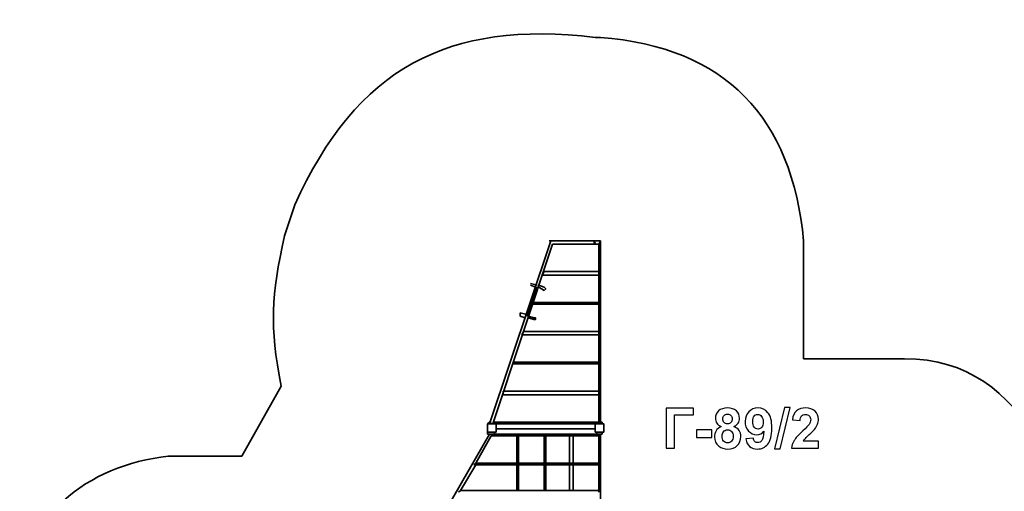
# Model space of a CAD drawing. Units: centimetres. Extents: x -27.6 to -12.6, y 0.8 to 13.9.
# Drawn here: x -27.6 to -17.6, y 9.1 to 13.9 of the extents above; entities that cross this region are included whole.
import ezdxf

# ---------------------------------------------------------------- set-up
doc = ezdxf.new("R2010")
doc.units = ezdxf.units.CM
doc.header["$MEASUREMENT"] = 0
doc.layers.add('layer 1', color=7, linetype='Continuous')

msp = doc.modelspace()

# ---------------------------------------------------------------- linework, layer by layer
at = {"layer": 'layer 1', "color": 242, "lineweight": 35}
for points in [[(-21.76799, 13.69273), (-23.25766, 13.8715), (-24.17, 13.38433), (-24.79626, 12.00653)], [(-21.71637, 13.69273), (-21.71637, 13.69273), (-21.76799, 13.69273), (-21.76799, 13.69273)], [(-19.66885, 11.64521), (-19.7872, 12.88789), (-20.45224, 13.59546), (-21.71637, 13.69273)], [(-24.79626, 12.00653), (-24.79626, 12.00653), (-24.89949, 11.69683), (-24.89949, 11.69683)], [(-24.89949, 11.69683), (-25.03197, 11.08743), (-25.0489, 10.79599), (-24.9339, 10.18269)], [(-19.66885, 11.64521), (-19.66885, 11.64521), (-19.66885, 10.81932), (-19.66885, 10.81932)], [(-19.66885, 10.45799), (-19.66885, 10.45799), (-19.66885, 11.64521), (-19.66885, 11.64521)], [(-18.6537, 10.45799), (-18.6537, 10.45799), (-19.66885, 10.45799), (-19.66885, 10.45799)], [(-17.29442, 9.6149), (-17.61668, 10.1305), (-18.01386, 10.45799), (-18.6537, 10.45799)], [(-24.9339, 10.18269), (-24.9339, 10.18269), (-25.32964, 9.47724), (-25.32964, 9.47724)], [(-26.0695, 9.47724), (-26.88573, 9.38656), (-27.56643, 8.86935), (-27.56643, 7.98032)], [(-25.32964, 9.47724), (-25.32964, 9.47724), (-26.0695, 9.47724), (-26.0695, 9.47724)]]:
    msp.add_open_spline(points, degree=3, dxfattribs=at)
at = {"layer": 'layer 1', "lineweight": 35}
for points in [[(-22.21535, 11.64521), (-22.21535, 11.64521), (-22.83477, 9.80416), (-22.83477, 9.80416)], [(-22.19814, 11.6108), (-22.19814, 11.6108), (-22.80035, 9.80416), (-22.80035, 9.80416)], [(-21.71637, 11.64521), (-21.71637, 11.64521), (-22.23255, 11.64521), (-22.23255, 11.64521)], [(-22.21535, 11.64521), (-22.21535, 11.64521), (-21.71637, 11.64521), (-21.71637, 11.64521)], [(-22.19814, 11.6108), (-22.19814, 11.6108), (-21.73358, 11.6108), (-21.73358, 11.6108)], [(-21.75078, 11.64521), (-21.75078, 11.64521), (-22.16373, 11.64521), (-22.16373, 11.64521)], [(-21.75078, 11.6108), (-21.75078, 11.6108), (-22.16373, 11.6108), (-22.16373, 11.6108)], [(-21.76799, 11.628), (-21.76799, 11.628), (-21.78519, 11.628), (-21.78519, 11.628)], [(-21.73358, 11.6108), (-21.73358, 11.6108), (-21.71637, 11.64521), (-21.71637, 11.64521)], [(-21.71637, 11.64521), (-21.71637, 11.64521), (-21.73358, 11.6108), (-21.73358, 11.6108)], [(-21.73358, 9.80416), (-21.73358, 9.80416), (-21.73358, 11.6108), (-21.73358, 11.6108)], [(-21.71637, 9.80416), (-21.71637, 9.80416), (-21.71637, 11.64521), (-21.71637, 11.64521)], [(-21.71637, 11.64521), (-21.71637, 11.64521), (-21.71637, 10.81932), (-21.71637, 10.81932)], [(-22.30138, 11.30109), (-22.30138, 11.30109), (-22.28417, 11.3355), (-22.28417, 11.3355)], [(-21.73358, 11.3355), (-21.73358, 11.3355), (-22.28417, 11.3355), (-22.28417, 11.3355)], [(-21.73358, 11.30109), (-21.73358, 11.30109), (-21.73358, 11.3355), (-21.73358, 11.3355)], [(-22.42182, 11.21506), (-22.42182, 11.21506), (-22.35299, 11.19785), (-22.35299, 11.19785)], [(-22.35299, 11.19785), (-22.35299, 11.19785), (-22.42182, 11.21506), (-22.42182, 11.21506)], [(-21.73358, 11.30109), (-21.73358, 11.30109), (-22.30138, 11.30109), (-22.30138, 11.30109)], [(-22.35299, 11.18064), (-22.35299, 11.18064), (-22.45623, 10.88814), (-22.45623, 10.88814)], [(-22.42182, 11.19785), (-22.42182, 11.19785), (-22.3702, 11.18064), (-22.3702, 11.18064)], [(-22.3702, 11.18064), (-22.3702, 11.18064), (-22.42182, 11.19785), (-22.42182, 11.19785)], [(-22.28417, 11.18064), (-22.28417, 11.18064), (-22.33579, 11.19785), (-22.33579, 11.19785)], [(-22.33579, 11.19785), (-22.33579, 11.19785), (-22.28417, 11.18064), (-22.28417, 11.18064)], [(-22.28417, 11.14623), (-22.28417, 11.14623), (-22.33579, 11.18064), (-22.33579, 11.18064)], [(-22.33579, 11.18064), (-22.33579, 11.18064), (-22.28417, 11.14623), (-22.28417, 11.14623)], [(-21.73358, 11.02579), (-21.73358, 11.02579), (-22.38741, 11.02579), (-22.38741, 11.02579)], [(-22.52505, 10.92256), (-22.52505, 10.92256), (-22.45623, 10.90535), (-22.45623, 10.90535)], [(-22.45623, 10.90535), (-22.45623, 10.90535), (-22.52505, 10.92256), (-22.52505, 10.92256)], [(-21.73358, 11.00859), (-21.73358, 11.00859), (-22.40461, 11.00859), (-22.40461, 11.00859)], [(-22.52505, 10.88814), (-22.52505, 10.88814), (-22.47344, 10.87093), (-22.47344, 10.87093)], [(-22.47344, 10.87093), (-22.47344, 10.87093), (-22.52505, 10.88814), (-22.52505, 10.88814)], [(-22.38741, 10.87093), (-22.38741, 10.87093), (-22.43902, 10.88814), (-22.43902, 10.88814)], [(-22.43902, 10.88814), (-22.43902, 10.88814), (-22.38741, 10.87093), (-22.38741, 10.87093)], [(-22.38741, 10.85373), (-22.38741, 10.85373), (-22.43902, 10.87093), (-22.43902, 10.87093)], [(-22.43902, 10.87093), (-22.43902, 10.87093), (-22.38741, 10.85373), (-22.38741, 10.85373)], [(-22.50785, 10.69887), (-22.50785, 10.69887), (-22.49064, 10.73329), (-22.49064, 10.73329)], [(-21.73358, 10.73329), (-21.73358, 10.73329), (-22.49064, 10.73329), (-22.49064, 10.73329)], [(-21.73358, 10.69887), (-21.73358, 10.69887), (-22.50785, 10.69887), (-22.50785, 10.69887)], [(-22.59388, 10.40637), (-22.59388, 10.40637), (-22.59388, 10.42358), (-22.59388, 10.42358)], [(-21.73358, 10.42358), (-21.73358, 10.42358), (-22.59388, 10.42358), (-22.59388, 10.42358)], [(-21.73358, 10.4924), (-21.73358, 10.4924), (-21.73358, 10.42358), (-21.73358, 10.42358)], [(-21.73358, 10.40637), (-21.73358, 10.40637), (-21.73358, 10.42358), (-21.73358, 10.42358)], [(-21.71637, 10.4924), (-21.71637, 10.4924), (-21.71637, 9.82137), (-21.71637, 9.82137)], [(-21.73358, 10.40637), (-21.73358, 10.40637), (-22.59388, 10.40637), (-22.59388, 10.40637)], [(-21.73358, 10.40637), (-21.73358, 10.40637), (-21.73358, 10.13107), (-21.73358, 10.13107)], [(-22.69712, 10.09666), (-22.69712, 10.09666), (-22.69712, 10.13107), (-22.69712, 10.13107)], [(-21.73358, 10.13107), (-21.73358, 10.13107), (-22.69712, 10.13107), (-22.69712, 10.13107)], [(-21.73358, 10.09666), (-21.73358, 10.09666), (-21.73358, 10.13107), (-21.73358, 10.13107)], [(-21.73358, 10.09666), (-21.73358, 10.09666), (-22.69712, 10.09666), (-22.69712, 10.09666)], [(-21.73358, 10.09666), (-21.73358, 10.09666), (-21.73358, 9.82137), (-21.73358, 9.82137)], [(-22.83477, 9.82137), (-22.83477, 9.82137), (-22.85197, 9.80416), (-22.85197, 9.80416)], [(-22.83477, 9.82137), (-22.83477, 9.82137), (-22.81756, 9.82137), (-22.81756, 9.82137)], [(-22.80035, 9.82137), (-22.80035, 9.82137), (-21.73358, 9.82137), (-21.73358, 9.82137)], [(-21.75078, 9.82137), (-21.75078, 9.82137), (-21.73358, 9.82137), (-21.73358, 9.82137)], [(-21.71637, 9.82137), (-21.71637, 9.82137), (-21.69916, 9.82137), (-21.69916, 9.82137)], [(-21.71637, 9.82137), (-21.71637, 9.82137), (-21.69916, 9.82137), (-21.69916, 9.82137)], [(-21.69916, 9.82137), (-21.69916, 9.82137), (-21.69916, 9.80416), (-21.69916, 9.80416)], [(-22.78315, 9.80416), (-22.78315, 9.80416), (-22.85197, 9.80416), (-22.85197, 9.80416)], [(-22.85197, 9.80416), (-22.85197, 9.80416), (-22.85197, 9.78696), (-22.85197, 9.78696)], [(-22.78315, 9.80416), (-22.78315, 9.80416), (-22.85197, 9.80416), (-22.85197, 9.80416)], [(-22.85197, 9.78696), (-22.85197, 9.78696), (-22.85197, 9.71813), (-22.85197, 9.71813)], [(-22.78315, 9.80416), (-22.78315, 9.80416), (-21.75078, 9.80416), (-21.75078, 9.80416)], [(-22.76594, 9.80416), (-22.76594, 9.80416), (-22.76594, 9.75254), (-22.76594, 9.75254)], [(-21.76799, 9.80416), (-21.76799, 9.80416), (-22.76594, 9.80416), (-22.76594, 9.80416)], [(-22.76594, 9.80416), (-22.76594, 9.80416), (-22.76594, 9.78696), (-22.76594, 9.78696)], [(-22.76594, 9.71813), (-22.76594, 9.71813), (-22.76594, 9.78696), (-22.76594, 9.78696)], [(-21.76799, 9.75254), (-21.76799, 9.75254), (-22.76594, 9.75254), (-22.76594, 9.75254)], [(-21.76799, 9.75254), (-21.76799, 9.75254), (-21.76799, 9.80416), (-21.76799, 9.80416)], [(-21.76799, 9.78696), (-21.76799, 9.78696), (-21.76799, 9.80416), (-21.76799, 9.80416)], [(-21.76799, 9.78696), (-21.76799, 9.78696), (-21.76799, 9.71813), (-21.76799, 9.71813)], [(-21.69916, 9.80416), (-21.69916, 9.80416), (-21.75078, 9.80416), (-21.75078, 9.80416)], [(-21.69916, 9.80416), (-21.69916, 9.80416), (-21.75078, 9.80416), (-21.75078, 9.80416)], [(-21.68196, 9.71813), (-21.68196, 9.71813), (-21.68196, 9.78696), (-21.68196, 9.78696)], [(-22.83477, 9.70093), (-22.83477, 9.70093), (-23.83271, 7.96311), (-23.83271, 7.96311)], [(-22.81756, 9.68372), (-22.81756, 9.68372), (-22.97241, 9.40842), (-22.97241, 9.40842)], [(-22.85197, 9.70093), (-22.85197, 9.70093), (-22.85197, 9.71813), (-22.85197, 9.71813)], [(-22.85197, 9.71813), (-22.85197, 9.71813), (-22.78315, 9.71813), (-22.78315, 9.71813)], [(-22.85197, 9.70093), (-22.85197, 9.70093), (-22.78315, 9.70093), (-22.78315, 9.70093)], [(-22.80035, 9.70093), (-22.80035, 9.70093), (-22.81756, 9.68372), (-22.81756, 9.68372)], [(-21.73358, 9.68372), (-21.73358, 9.68372), (-22.81756, 9.68372), (-22.81756, 9.68372)], [(-22.78315, 9.70093), (-22.78315, 9.70093), (-22.78315, 9.71813), (-22.78315, 9.71813)], [(-22.78315, 9.71813), (-22.78315, 9.71813), (-22.76594, 9.71813), (-22.76594, 9.71813)], [(-21.75078, 9.70093), (-21.75078, 9.70093), (-22.78315, 9.70093), (-22.78315, 9.70093)], [(-22.55947, 9.68372), (-22.55947, 9.68372), (-22.54226, 9.68372), (-22.54226, 9.68372)], [(-22.55947, 9.40842), (-22.55947, 9.40842), (-22.55947, 9.68372), (-22.55947, 9.68372)], [(-22.54226, 9.40842), (-22.54226, 9.40842), (-22.54226, 9.68372), (-22.54226, 9.68372)], [(-22.28417, 9.68372), (-22.28417, 9.68372), (-22.26696, 9.68372), (-22.26696, 9.68372)], [(-22.28417, 9.40842), (-22.28417, 9.40842), (-22.28417, 9.68372), (-22.28417, 9.68372)], [(-22.26696, 9.40842), (-22.26696, 9.40842), (-22.26696, 9.68372), (-22.26696, 9.68372)], [(-22.02608, 9.68372), (-22.02608, 9.68372), (-21.99167, 9.68372), (-21.99167, 9.68372)], [(-22.02608, 9.40842), (-22.02608, 9.40842), (-22.02608, 9.68372), (-22.02608, 9.68372)], [(-21.99167, 9.40842), (-21.99167, 9.40842), (-21.99167, 9.68372), (-21.99167, 9.68372)], [(-21.76799, 9.71813), (-21.76799, 9.71813), (-21.75078, 9.71813), (-21.75078, 9.71813)], [(-21.75078, 9.70093), (-21.75078, 9.70093), (-21.75078, 9.71813), (-21.75078, 9.71813)], [(-21.75078, 9.71813), (-21.75078, 9.71813), (-21.69916, 9.71813), (-21.69916, 9.71813)], [(-21.75078, 9.70093), (-21.75078, 9.70093), (-21.69916, 9.70093), (-21.69916, 9.70093)], [(-21.73358, 9.68372), (-21.73358, 9.68372), (-21.73358, 9.70093), (-21.73358, 9.70093)], [(-21.73358, 9.68372), (-21.73358, 9.68372), (-21.73358, 9.40842), (-21.73358, 9.40842)], [(-21.71637, 9.70093), (-21.71637, 9.70093), (-21.71637, 7.96311), (-21.71637, 7.96311)], [(-21.69916, 9.70093), (-21.69916, 9.70093), (-21.69916, 9.71813), (-21.69916, 9.71813)], [(-21.69916, 9.71813), (-21.69916, 9.71813), (-21.68196, 9.71813), (-21.68196, 9.71813)], [(-22.97241, 9.39121), (-22.97241, 9.39121), (-23.12727, 9.13313), (-23.12727, 9.13313)], [(-22.98962, 9.39121), (-22.98962, 9.39121), (-22.97241, 9.40842), (-22.97241, 9.40842)], [(-21.73358, 9.39121), (-21.73358, 9.39121), (-22.98962, 9.39121), (-22.98962, 9.39121)], [(-21.73358, 9.40842), (-21.73358, 9.40842), (-22.97241, 9.40842), (-22.97241, 9.40842)], [(-22.55947, 9.13313), (-22.55947, 9.13313), (-22.55947, 9.39121), (-22.55947, 9.39121)], [(-22.54226, 9.13313), (-22.54226, 9.13313), (-22.54226, 9.39121), (-22.54226, 9.39121)], [(-22.28417, 9.13313), (-22.28417, 9.13313), (-22.28417, 9.39121), (-22.28417, 9.39121)], [(-22.26696, 9.13313), (-22.26696, 9.13313), (-22.26696, 9.39121), (-22.26696, 9.39121)], [(-22.02608, 9.13313), (-22.02608, 9.13313), (-22.02608, 9.39121), (-22.02608, 9.39121)], [(-21.99167, 9.13313), (-21.99167, 9.13313), (-21.99167, 9.39121), (-21.99167, 9.39121)], [(-21.73358, 9.39121), (-21.73358, 9.39121), (-21.73358, 9.40842), (-21.73358, 9.40842)], [(-21.73358, 9.39121), (-21.73358, 9.39121), (-21.73358, 9.13313), (-21.73358, 9.13313)], [(-23.14447, 9.11592), (-23.14447, 9.11592), (-23.12727, 9.13313), (-23.12727, 9.13313)], [(-21.73358, 9.13313), (-21.73358, 9.13313), (-23.12727, 9.13313), (-23.12727, 9.13313)], [(-22.80035, 9.13313), (-22.80035, 9.13313), (-22.83477, 9.13313), (-22.83477, 9.13313)], [(-22.83477, 9.13313), (-22.83477, 9.13313), (-22.80035, 9.13313), (-22.80035, 9.13313)], [(-21.73358, 9.11592), (-21.73358, 9.11592), (-21.73358, 9.13313), (-21.73358, 9.13313)]]:
    msp.add_open_spline(points, degree=3, dxfattribs=at)
for points, knots in [([(-21.78519, 11.628), (-21.78519, 11.628), (-21.76799, 11.628), (-21.76799, 11.628), (-21.76799, 11.628), (-21.76799, 11.628), (-21.78519, 11.628), (-21.78519, 11.628)], [0, 0, 0, 0, 0.3333333, 0.3333333, 0.3333333, 0.3333333, 1, 1, 1, 1]), ([(-22.28417, 11.18064), (-22.28417, 11.18064), (-22.26696, 11.16344), (-22.26696, 11.16344), (-22.26696, 11.16344), (-22.26696, 11.16344), (-22.28417, 11.14623), (-22.28417, 11.14623)], [0, 0, 0, 0, 0.3333333, 0.3333333, 0.3333333, 0.3333333, 1, 1, 1, 1]), ([(-22.52505, 10.92256), (-22.52505, 10.92256), (-22.52505, 10.90535), (-22.52505, 10.90535), (-22.52505, 10.90535), (-22.52505, 10.90535), (-22.52505, 10.88814), (-22.52505, 10.88814)], [0, 0, 0, 0, 0.3333333, 0.3333333, 0.3333333, 0.3333333, 1, 1, 1, 1]), ([(-22.38741, 10.87093), (-22.38741, 10.87093), (-22.3702, 10.87093), (-22.3702, 10.87093), (-22.3702, 10.87093), (-22.3702, 10.87093), (-22.3702, 10.85373), (-22.3702, 10.85373), (-22.3702, 10.85373), (-22.3702, 10.85373), (-22.38741, 10.85373), (-22.38741, 10.85373)], [0, 0, 0, 0, 0.25, 0.25, 0.25, 0.25, 0.5, 0.5, 0.5, 0.5, 1, 1, 1, 1]), ([(-22.76594, 9.78696), (-22.76594, 9.78696), (-22.76594, 9.80416), (-22.76594, 9.80416), (-22.76594, 9.80416), (-22.76594, 9.80416), (-22.78315, 9.80416), (-22.78315, 9.80416)], [0, 0, 0, 0, 0.3333333, 0.3333333, 0.3333333, 0.3333333, 1, 1, 1, 1]), ([(-21.75078, 9.80416), (-21.75078, 9.80416), (-21.76799, 9.80416), (-21.76799, 9.80416), (-21.76799, 9.80416), (-21.76799, 9.80416), (-21.76799, 9.78696), (-21.76799, 9.78696)], [0, 0, 0, 0, 0.3333333, 0.3333333, 0.3333333, 0.3333333, 1, 1, 1, 1]), ([(-21.68196, 9.78696), (-21.68196, 9.78696), (-21.68196, 9.80416), (-21.68196, 9.80416), (-21.68196, 9.80416), (-21.68196, 9.80416), (-21.69916, 9.80416), (-21.69916, 9.80416)], [0, 0, 0, 0, 0.3333333, 0.3333333, 0.3333333, 0.3333333, 1, 1, 1, 1])]:
    msp.add_open_spline(points, degree=3, knots=knots, dxfattribs=at)
at = {"layer": 'layer 1', "color": 250}
for points, knots in [([(-21.05301, 9.96125), (-21.05301, 9.96125), (-20.77926, 9.96125), (-20.77926, 9.96125), (-20.77926, 9.96125), (-20.77926, 9.96125), (-20.77926, 9.89295), (-20.77926, 9.89295), (-20.77926, 9.89295), (-20.77926, 9.89295), (-20.97117, 9.89295), (-20.97117, 9.89295), (-20.97117, 9.89295), (-20.97117, 9.89295), (-20.97117, 9.55711), (-20.97117, 9.55711), (-20.97117, 9.55711), (-20.97117, 9.55711), (-21.05301, 9.55711), (-21.05301, 9.55711), (-21.05301, 9.55711), (-21.05301, 9.55711), (-21.05301, 9.96125), (-21.05301, 9.96125)], [0, 0, 0, 0, 0.1428571, 0.1428571, 0.1428571, 0.1428571, 0.2857143, 0.2857143, 0.2857143, 0.2857143, 0.4285714, 0.4285714, 0.4285714, 0.4285714, 0.5714286, 0.5714286, 0.5714286, 0.5714286, 0.7142857, 0.7142857, 0.7142857, 0.7142857, 1, 1, 1, 1]), ([(-20.49977, 9.77564), (-20.51971, 9.78411), (-20.5343, 9.79568), (-20.54333, 9.81054), (-20.54333, 9.81054), (-20.55245, 9.82531), (-20.55697, 9.84159), (-20.55697, 9.85918), (-20.55697, 9.85918), (-20.55697, 9.88938), (-20.54643, 9.91431), (-20.52545, 9.93397), (-20.52545, 9.93397), (-20.50448, 9.95363), (-20.47456, 9.96351), (-20.4359, 9.96351), (-20.4359, 9.96351), (-20.39751, 9.96351), (-20.36779, 9.95363), (-20.34662, 9.93397), (-20.34662, 9.93397), (-20.32545, 9.91431), (-20.31482, 9.88938), (-20.31482, 9.85918), (-20.31482, 9.85918), (-20.31482, 9.84046), (-20.31972, 9.82381), (-20.3295, 9.80913), (-20.3295, 9.80913), (-20.33919, 9.79455), (-20.35292, 9.78336), (-20.37061, 9.77564), (-20.37061, 9.77564), (-20.34813, 9.76661), (-20.3311, 9.75344), (-20.31934, 9.73613), (-20.31934, 9.73613), (-20.30767, 9.71873), (-20.30184, 9.69878), (-20.30184, 9.67611), (-20.30184, 9.67611), (-20.30184, 9.63867), (-20.31369, 9.60829), (-20.33749, 9.58486), (-20.33749, 9.58486), (-20.3612, 9.56144), (-20.39281, 9.54977), (-20.43232, 9.54977), (-20.43232, 9.54977), (-20.46901, 9.54977), (-20.49949, 9.55946), (-20.52395, 9.57884), (-20.52395, 9.57884), (-20.55273, 9.60161), (-20.56713, 9.63303), (-20.56713, 9.67282), (-20.56713, 9.67282), (-20.56713, 9.69474), (-20.56167, 9.71487), (-20.55085, 9.73322), (-20.55085, 9.73322), (-20.54003, 9.75156), (-20.52301, 9.76567), (-20.49977, 9.77564)], [0, 0, 0, 0, 0.0588235, 0.0588235, 0.0588235, 0.0588235, 0.1176471, 0.1176471, 0.1176471, 0.1176471, 0.1764706, 0.1764706, 0.1764706, 0.1764706, 0.2352941, 0.2352941, 0.2352941, 0.2352941, 0.2941176, 0.2941176, 0.2941176, 0.2941176, 0.3529412, 0.3529412, 0.3529412, 0.3529412, 0.4117647, 0.4117647, 0.4117647, 0.4117647, 0.4705882, 0.4705882, 0.4705882, 0.4705882, 0.5294118, 0.5294118, 0.5294118, 0.5294118, 0.5882353, 0.5882353, 0.5882353, 0.5882353, 0.6470588, 0.6470588, 0.6470588, 0.6470588, 0.7058824, 0.7058824, 0.7058824, 0.7058824, 0.7647059, 0.7647059, 0.7647059, 0.7647059, 0.8235294, 0.8235294, 0.8235294, 0.8235294, 0.8823529, 0.8823529, 0.8823529, 0.8823529, 1, 1, 1, 1]), ([(-20.24982, 9.651), (-20.24982, 9.651), (-20.17475, 9.65927), (-20.17475, 9.65927), (-20.17475, 9.65927), (-20.17296, 9.64394), (-20.16817, 9.63256), (-20.16055, 9.62522), (-20.16055, 9.62522), (-20.15293, 9.61779), (-20.14277, 9.61412), (-20.13025, 9.61412), (-20.13025, 9.61412), (-20.11436, 9.61412), (-20.1009, 9.62155), (-20.0898, 9.63632), (-20.0898, 9.63632), (-20.0787, 9.65109), (-20.07165, 9.68176), (-20.06854, 9.72814), (-20.06854, 9.72814), (-20.08802, 9.70556), (-20.11229, 9.69427), (-20.14154, 9.69427), (-20.14154, 9.69427), (-20.17325, 9.69427), (-20.20072, 9.7065), (-20.22376, 9.73105), (-20.22376, 9.73105), (-20.24681, 9.7556), (-20.25829, 9.7875), (-20.25829, 9.82682), (-20.25829, 9.82682), (-20.25829, 9.86783), (-20.24615, 9.90085), (-20.22179, 9.92588), (-20.22179, 9.92588), (-20.19742, 9.951), (-20.16638, 9.96351), (-20.12875, 9.96351), (-20.12875, 9.96351), (-20.08783, 9.96351), (-20.05415, 9.94761), (-20.0279, 9.91591), (-20.0279, 9.91591), (-20.00166, 9.88411), (-19.98849, 9.8319), (-19.98849, 9.75909), (-19.98849, 9.75909), (-19.98849, 9.68514), (-20.00213, 9.63171), (-20.02941, 9.59897), (-20.02941, 9.59897), (-20.05669, 9.56614), (-20.09225, 9.54977), (-20.13609, 9.54977), (-20.13609, 9.54977), (-20.1676, 9.54977), (-20.193, 9.55824), (-20.21247, 9.57517), (-20.21247, 9.57517), (-20.23185, 9.59201), (-20.24437, 9.61732), (-20.24982, 9.651)], [0, 0, 0, 0, 0.0588235, 0.0588235, 0.0588235, 0.0588235, 0.1176471, 0.1176471, 0.1176471, 0.1176471, 0.1764706, 0.1764706, 0.1764706, 0.1764706, 0.2352941, 0.2352941, 0.2352941, 0.2352941, 0.2941176, 0.2941176, 0.2941176, 0.2941176, 0.3529412, 0.3529412, 0.3529412, 0.3529412, 0.4117647, 0.4117647, 0.4117647, 0.4117647, 0.4705882, 0.4705882, 0.4705882, 0.4705882, 0.5294118, 0.5294118, 0.5294118, 0.5294118, 0.5882353, 0.5882353, 0.5882353, 0.5882353, 0.6470588, 0.6470588, 0.6470588, 0.6470588, 0.7058824, 0.7058824, 0.7058824, 0.7058824, 0.7647059, 0.7647059, 0.7647059, 0.7647059, 0.8235294, 0.8235294, 0.8235294, 0.8235294, 0.8823529, 0.8823529, 0.8823529, 0.8823529, 1, 1, 1, 1]), ([(-19.96356, 9.55034), (-19.96356, 9.55034), (-19.86309, 9.96802), (-19.86309, 9.96802), (-19.86309, 9.96802), (-19.86309, 9.96802), (-19.80495, 9.96802), (-19.80495, 9.96802), (-19.80495, 9.96802), (-19.80495, 9.96802), (-19.90599, 9.55034), (-19.90599, 9.55034), (-19.90599, 9.55034), (-19.90599, 9.55034), (-19.96356, 9.55034), (-19.96356, 9.55034)], [0, 0, 0, 0, 0.2, 0.2, 0.2, 0.2, 0.4, 0.4, 0.4, 0.4, 0.6, 0.6, 0.6, 0.6, 1, 1, 1, 1]), ([(-19.52, 9.62879), (-19.52, 9.62879), (-19.52, 9.55711), (-19.52, 9.55711), (-19.52, 9.55711), (-19.52, 9.55711), (-19.7915, 9.55711), (-19.7915, 9.55711), (-19.7915, 9.55711), (-19.78858, 9.58439), (-19.77974, 9.61017), (-19.76506, 9.63453), (-19.76506, 9.63453), (-19.75039, 9.6589), (-19.72132, 9.69126), (-19.67805, 9.73162), (-19.67805, 9.73162), (-19.64315, 9.76417), (-19.62179, 9.78627), (-19.61389, 9.79784), (-19.61389, 9.79784), (-19.60326, 9.81384), (-19.5979, 9.82964), (-19.5979, 9.84535), (-19.5979, 9.84535), (-19.5979, 9.86266), (-19.60251, 9.87592), (-19.61182, 9.88524), (-19.61182, 9.88524), (-19.62104, 9.89455), (-19.63383, 9.89916), (-19.65011, 9.89916), (-19.65011, 9.89916), (-19.66629, 9.89916), (-19.67908, 9.89427), (-19.68868, 9.88449), (-19.68868, 9.88449), (-19.69818, 9.8748), (-19.70363, 9.85862), (-19.70514, 9.83594), (-19.70514, 9.83594), (-19.70514, 9.83594), (-19.78247, 9.84366), (-19.78247, 9.84366), (-19.78247, 9.84366), (-19.77786, 9.88637), (-19.76347, 9.91703), (-19.73919, 9.93566), (-19.73919, 9.93566), (-19.71492, 9.95419), (-19.68463, 9.96351), (-19.64823, 9.96351), (-19.64823, 9.96351), (-19.60834, 9.96351), (-19.57701, 9.95269), (-19.55415, 9.93115), (-19.55415, 9.93115), (-19.53139, 9.9096), (-19.52, 9.88279), (-19.52, 9.85071), (-19.52, 9.85071), (-19.52, 9.83246), (-19.5233, 9.81515), (-19.52979, 9.7986), (-19.52979, 9.7986), (-19.53628, 9.78213), (-19.54663, 9.76492), (-19.56083, 9.74686), (-19.56083, 9.74686), (-19.57014, 9.73481), (-19.58717, 9.7176), (-19.61163, 9.69512), (-19.61163, 9.69512), (-19.63618, 9.67263), (-19.65171, 9.65777), (-19.6582, 9.65034), (-19.6582, 9.65034), (-19.66478, 9.643), (-19.67005, 9.63576), (-19.6741, 9.62879), (-19.6741, 9.62879), (-19.6741, 9.62879), (-19.52, 9.62879), (-19.52, 9.62879)], [0, 0, 0, 0, 0.0454545, 0.0454545, 0.0454545, 0.0454545, 0.0909091, 0.0909091, 0.0909091, 0.0909091, 0.1363636, 0.1363636, 0.1363636, 0.1363636, 0.1818182, 0.1818182, 0.1818182, 0.1818182, 0.2272727, 0.2272727, 0.2272727, 0.2272727, 0.2727273, 0.2727273, 0.2727273, 0.2727273, 0.3181818, 0.3181818, 0.3181818, 0.3181818, 0.3636364, 0.3636364, 0.3636364, 0.3636364, 0.4090909, 0.4090909, 0.4090909, 0.4090909, 0.4545455, 0.4545455, 0.4545455, 0.4545455, 0.5, 0.5, 0.5, 0.5, 0.5454545, 0.5454545, 0.5454545, 0.5454545, 0.5909091, 0.5909091, 0.5909091, 0.5909091, 0.6363636, 0.6363636, 0.6363636, 0.6363636, 0.6818182, 0.6818182, 0.6818182, 0.6818182, 0.7272727, 0.7272727, 0.7272727, 0.7272727, 0.7727273, 0.7727273, 0.7727273, 0.7727273, 0.8181818, 0.8181818, 0.8181818, 0.8181818, 0.8636364, 0.8636364, 0.8636364, 0.8636364, 0.9090909, 0.9090909, 0.9090909, 0.9090909, 1, 1, 1, 1]), ([(-20.48359, 9.85354), (-20.48359, 9.83811), (-20.47926, 9.82597), (-20.47061, 9.81732), (-20.47061, 9.81732), (-20.46186, 9.80866), (-20.45029, 9.80433), (-20.4359, 9.80433), (-20.4359, 9.80433), (-20.42122, 9.80433), (-20.40956, 9.80876), (-20.40081, 9.8175), (-20.40081, 9.8175), (-20.39206, 9.82625), (-20.38764, 9.83839), (-20.38764, 9.85382), (-20.38764, 9.85382), (-20.38764, 9.8684), (-20.39196, 9.88006), (-20.40062, 9.88881), (-20.40062, 9.88881), (-20.40937, 9.89756), (-20.42084, 9.90198), (-20.43505, 9.90198), (-20.43505, 9.90198), (-20.44991, 9.90198), (-20.46167, 9.89756), (-20.47042, 9.88872), (-20.47042, 9.88872), (-20.47917, 9.87988), (-20.48359, 9.86812), (-20.48359, 9.85354)], [0, 0, 0, 0, 0.1111111, 0.1111111, 0.1111111, 0.1111111, 0.2222222, 0.2222222, 0.2222222, 0.2222222, 0.3333333, 0.3333333, 0.3333333, 0.3333333, 0.4444444, 0.4444444, 0.4444444, 0.4444444, 0.5555556, 0.5555556, 0.5555556, 0.5555556, 0.6666667, 0.6666667, 0.6666667, 0.6666667, 0.7777778, 0.7777778, 0.7777778, 0.7777778, 1, 1, 1, 1]), ([(-20.07541, 9.82052), (-20.07541, 9.84544), (-20.08115, 9.86482), (-20.09262, 9.87856), (-20.09262, 9.87856), (-20.10401, 9.89229), (-20.11727, 9.89916), (-20.13232, 9.89916), (-20.13232, 9.89916), (-20.14662, 9.89916), (-20.15848, 9.89352), (-20.16788, 9.88223), (-20.16788, 9.88223), (-20.17738, 9.87094), (-20.18209, 9.8525), (-20.18209, 9.82691), (-20.18209, 9.82691), (-20.18209, 9.80085), (-20.17691, 9.78176), (-20.16666, 9.76953), (-20.16666, 9.76953), (-20.15641, 9.75739), (-20.14361, 9.75128), (-20.12818, 9.75128), (-20.12818, 9.75128), (-20.11332, 9.75128), (-20.10081, 9.75711), (-20.09065, 9.76887), (-20.09065, 9.76887), (-20.08049, 9.78063), (-20.07541, 9.79784), (-20.07541, 9.82052)], [0, 0, 0, 0, 0.1111111, 0.1111111, 0.1111111, 0.1111111, 0.2222222, 0.2222222, 0.2222222, 0.2222222, 0.3333333, 0.3333333, 0.3333333, 0.3333333, 0.4444444, 0.4444444, 0.4444444, 0.4444444, 0.5555556, 0.5555556, 0.5555556, 0.5555556, 0.6666667, 0.6666667, 0.6666667, 0.6666667, 0.7777778, 0.7777778, 0.7777778, 0.7777778, 1, 1, 1, 1]), ([(-20.74662, 9.66492), (-20.74662, 9.66492), (-20.74662, 9.74225), (-20.74662, 9.74225), (-20.74662, 9.74225), (-20.74662, 9.74225), (-20.59422, 9.74225), (-20.59422, 9.74225), (-20.59422, 9.74225), (-20.59422, 9.74225), (-20.59422, 9.66492), (-20.59422, 9.66492), (-20.59422, 9.66492), (-20.59422, 9.66492), (-20.74662, 9.66492), (-20.74662, 9.66492)], [0, 0, 0, 0, 0.2, 0.2, 0.2, 0.2, 0.4, 0.4, 0.4, 0.4, 0.6, 0.6, 0.6, 0.6, 1, 1, 1, 1]), ([(-20.49093, 9.68025), (-20.49093, 9.65871), (-20.48547, 9.64196), (-20.47456, 9.62992), (-20.47456, 9.62992), (-20.46365, 9.61788), (-20.4501, 9.61186), (-20.43383, 9.61186), (-20.43383, 9.61186), (-20.41783, 9.61186), (-20.40466, 9.61769), (-20.39422, 9.62926), (-20.39422, 9.62926), (-20.38378, 9.64084), (-20.3786, 9.65758), (-20.3786, 9.67941), (-20.3786, 9.67941), (-20.3786, 9.6985), (-20.38387, 9.71384), (-20.3945, 9.72541), (-20.3945, 9.72541), (-20.40513, 9.73698), (-20.41859, 9.74281), (-20.43486, 9.74281), (-20.43486, 9.74281), (-20.45377, 9.74281), (-20.46779, 9.73623), (-20.4771, 9.72306), (-20.4771, 9.72306), (-20.48632, 9.70989), (-20.49093, 9.69568), (-20.49093, 9.68025)], [0, 0, 0, 0, 0.1111111, 0.1111111, 0.1111111, 0.1111111, 0.2222222, 0.2222222, 0.2222222, 0.2222222, 0.3333333, 0.3333333, 0.3333333, 0.3333333, 0.4444444, 0.4444444, 0.4444444, 0.4444444, 0.5555556, 0.5555556, 0.5555556, 0.5555556, 0.6666667, 0.6666667, 0.6666667, 0.6666667, 0.7777778, 0.7777778, 0.7777778, 0.7777778, 1, 1, 1, 1])]:
    msp.add_open_spline(points, degree=3, knots=knots, dxfattribs=at)

doc.saveas('drawing.dxf')
